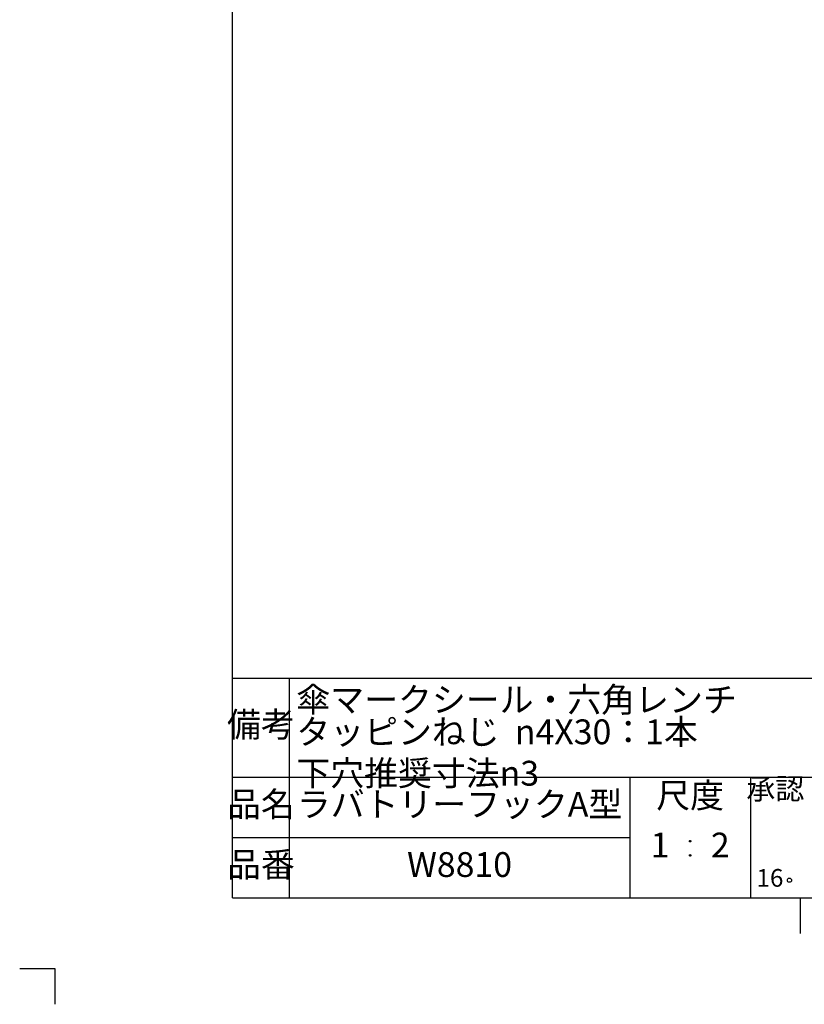
# Model space of a CAD drawing. Units: inches. Extents: x -10 to 430, y -10 to 604.
# Drawn here: x -10 to 211, y -10 to 268 of the extents above; entities that cross this region are included whole.
import ezdxf

# ---------------------------------------------------------------- set-up
doc = ezdxf.new("R2010")
doc.units = ezdxf.units.IN
doc.linetypes.add('DOT_CENTER', pattern=[14, 12, -1, 0, -1])
doc.linetypes.add('PHANTOM', pattern=[13, 10, -1, 0, -1, 0, -1])
doc.layers.add('1', color=7, linetype='Continuous')
doc.styles.add('CONVERTER_11', font='txt.shx', dxfattribs={"width": 0.9})

# ---------------------------------------------------------------- blocks, each defined once
blk = doc.blocks.new('開示A4')
at = {"layer": '1', "color": 7, "linetype": 'Continuous'}
for p, q in [((25, 10), (25, 148.5)), ((25, 41), (200, 41)), ((200, 27), (25, 27)), ((25, 10), (105, 10)), ((105, 10), (200, 10))]:
    blk.add_line(p, q, dxfattribs=at)
at = {"layer": '1', "color": 2, "linetype": 'Continuous'}
for p, q in [((33, 41), (33, 27)), ((33, 27), (33, 10)), ((81, 27), (81, 10)), ((98, 27), (98, 10)), ((25, 18.5), (81, 18.5)), ((105, 10), (105, 5))]:
    blk.add_line(p, q, dxfattribs=at)
at = {"layer": '1', "color": 4, "linetype": 'PHANTOM'}
for p, q in [((0, 0), (-5, 0)), ((0, -5), (0, 0))]:
    blk.add_line(p, q, dxfattribs=at)
at = {"layer": '1', "color": 7, "linetype": 'DOT_CENTER'}
for centre in [(89.5, 18), (89.5, 16)]:
    blk.add_circle(centre, 0.1, dxfattribs=at)
at = {"layer": '1', "color": 7, "linetype": 'Continuous'}
blk.add_circle((103.5, 12.5), 0.3, dxfattribs=at)
at = {"layer": '1', "color": 2, "attachment_point": 5, "style": 'CONVERTER_11'}
for s, insert, char_height in [('備考', (29, 34), 3.5), ('尺度', (89.5, 24), 3.5), ('承認', (101.5, 25), 3), ('品名', (29, 22.75), 3.5), ('品番', (29, 14.25), 3.5)]:
    blk.add_mtext(s, dxfattribs=dict(at, insert=insert, char_height=char_height))
blk = doc.blocks.new('開示A4枠')
at = {"layer": '1', "xscale": 2, "yscale": 2, "zscale": 2}
blk.add_blockref('開示A4', (0, 0), dxfattribs=at)

msp = doc.modelspace()

# ---------------------------------------------------------------- block references
msp.add_blockref('開示A4枠', (0, 0))

# ---------------------------------------------------------------- texts
at = {"layer": '1', "color": 7, "style": 'CONVERTER_11'}
for s, insert, char_height, attachment_point in [('傘マークシール・六角レンチ', (68, 75), 7, 4), ('タッピンねじ  {\\Fgdt;n}4X30：1本 下穴推奨寸法{\\Fgdt;n}3', (68, 61), 7, 4), ('ラバトリーフックA型', (114, 45.5), 7, 5), ('1', (170.5, 34), 7, 5), ('2', (187.5, 34), 7, 5), ('W8810', (114, 28.5), 7, 5), ('16', (201.5, 25), 5, 5)]:
    msp.add_mtext(s, dxfattribs=dict(at, insert=insert, char_height=char_height, attachment_point=attachment_point))

doc.saveas('drawing.dxf')
